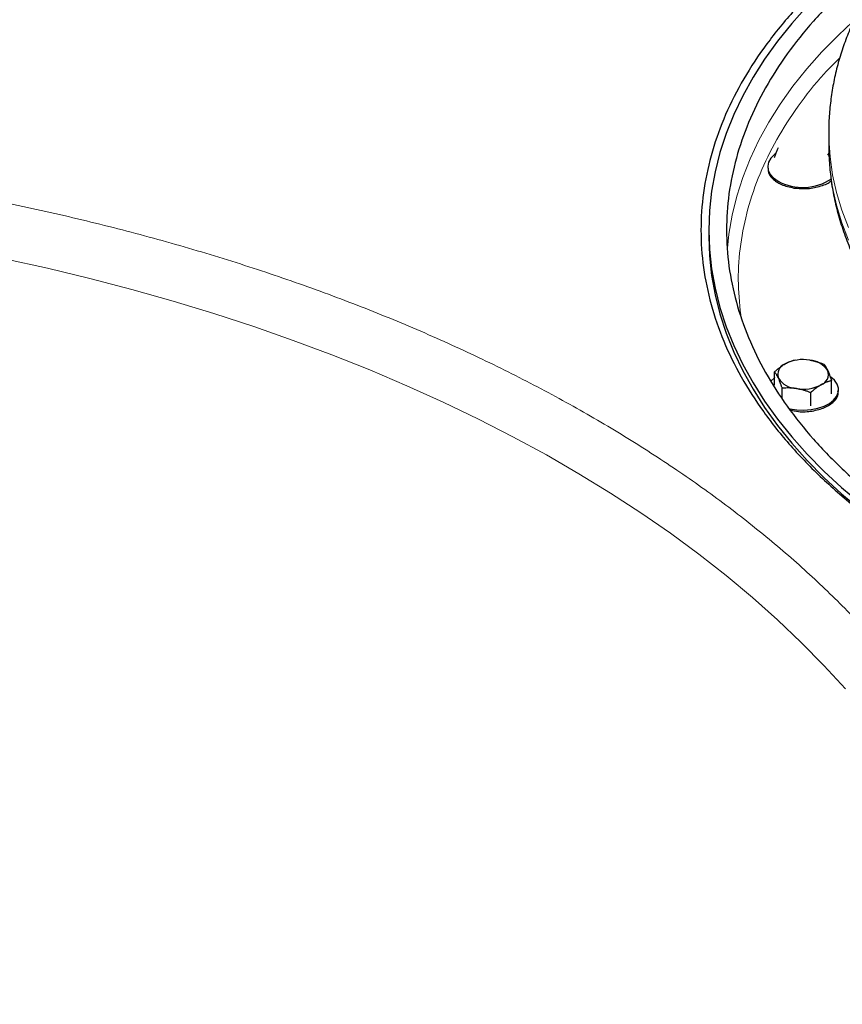
# Model space of a CAD drawing. Units: millimetres. Extents: x 0 to 420, y 0 to 297.
# Drawn here: x 359 to 369, y 132 to 144 of the extents above; entities that cross this region are included whole.
import ezdxf

# ---------------------------------------------------------------- set-up
doc = ezdxf.new("R2010")
doc.units = ezdxf.units.MM

msp = doc.modelspace()

# ---------------------------------------------------------------- linework, layer by layer
at = {"color": 7, "linetype": 'Continuous', "lineweight": 25}
for p, q in [((368.84883, 142.94521), (368.84883, 142.7819)), ((368.84883, 142.94521), (368.84885, 142.93425)), ((368.84883, 142.7819), (368.84883, 142.77673)), ((368.83646, 142.65441), (368.85225, 142.68074)), ((368.07253, 142.507), (368.07253, 142.48639)), ((367.32383, 141.69999), (367.32383, 141.61842)), ((368.16004, 139.72831), (368.16004, 139.89649)), ((368.88502, 139.61617), (368.88502, 139.78435)), ((368.25717, 139.55825), (368.25717, 139.68723)), ((368.61966, 139.46298), (368.61966, 139.63116)), ((368.97253, 139.64754), (368.97253, 139.66816))]:
    msp.add_line(p, q, dxfattribs=at)
at = {"color": 7, "linetype": 'Continuous', "lineweight": 25, "flags": 128}
for points in [[(368.57429, 144.55061), (368.37802, 144.33049), (368.19768, 144.10588), (368.03357, 143.87717), (367.88598, 143.64473), (367.75514, 143.40897), (367.6413, 143.17029), (367.54464, 142.92909), (367.46533, 142.6858), (367.4035, 142.44083), (367.35926, 142.19458), (367.33269, 141.9475), (367.32383, 141.69999), (367.33269, 141.45248), (367.35926, 141.20539), (367.4035, 140.95915), (367.46533, 140.71417), (367.54464, 140.47088), (367.6413, 140.22968), (367.75514, 139.991), (367.88598, 139.75524), (368.03357, 139.52281), (368.19768, 139.29409), (368.37802, 139.06948), (368.57429, 138.84937), (368.78614, 138.63412), (369.01323, 138.42412), (369.25515, 138.21971)], [(368.1727, 142.67041), (368.15982, 142.66076), (368.11363, 142.61546), (368.08418, 142.56573), (368.07268, 142.51359), (368.07959, 142.46117), (368.10464, 142.41064), (368.1468, 142.36405), (368.20434, 142.32331)], [(367.32383, 141.61842), (367.33269, 141.37091), (367.35926, 141.12382), (367.4035, 140.87758), (367.46533, 140.6326), (367.54464, 140.38931), (367.6413, 140.14811), (367.75514, 139.90943), (367.88598, 139.67367), (368.03357, 139.44124), (368.19768, 139.21252), (368.37802, 138.98791), (368.57429, 138.7678), (368.78614, 138.55255), (369.01323, 138.34255), (369.25515, 138.13814), (369.5115, 137.93967), (369.78183, 137.7475), (370.06569, 137.56193), (370.36133, 137.38403)], [(368.16004, 139.82209), (368.15982, 139.82191), (368.1139, 139.77696)], [(368.34151, 139.43032), (368.35561, 139.42691), (368.44314, 139.41245), (368.53393, 139.40846), (368.62426, 139.4151), (368.71041, 139.4321), (368.78888, 139.45877), (368.85644, 139.494), (368.91033, 139.53637), (368.94835, 139.58413), (368.96893, 139.63534), (368.97123, 139.68788), (368.95517, 139.73962), (368.9214, 139.78843), (368.87534, 139.82941)]]:
    msp.add_lwpolyline(points, dxfattribs=at)
at = {"color": 8, "linetype": 'Continuous', "lineweight": 18, "flags": 128}
for points in [[(369.15151, 144.34978), (368.97091, 144.18075), (368.76293, 143.96857), (368.57042, 143.75157), (368.39371, 143.53014), (368.23311, 143.30466), (368.0889, 143.07552), (367.96133, 142.84311), (367.85061, 142.60784), (367.75694, 142.37011), (367.68049, 142.13034), (367.62137, 141.88895), (367.57971, 141.64634), (367.5606, 141.47177)], [(368.84885, 142.93425), (368.85006, 142.85984), (368.86544, 142.63237), (368.89835, 142.40551), (368.94873, 142.17973), (369.01648, 141.95547), (369.10148, 141.73318)], [(368.84883, 142.77673), (368.85006, 142.69653), (368.86544, 142.46906), (368.89835, 142.24221), (368.94873, 142.01643), (369.01648, 141.79216), (369.10148, 141.56987)], [(358.36506, 141.33441), (358.9119, 141.21375), (359.45222, 141.08367), (359.98553, 140.94429), (360.51135, 140.79572), (361.02921, 140.63811), (361.53864, 140.4716), (362.03919, 140.29633), (362.53039, 140.11247), (363.01182, 139.92018), (363.48303, 139.71964), (363.94359, 139.51102), (364.3931, 139.29451), (364.83115, 139.07031), (365.25735, 138.83862), (365.67131, 138.59965), (366.07265, 138.35361), (366.46102, 138.10073), (366.83606, 137.84123), (367.19744, 137.57535), (367.54484, 137.30333), (367.87793, 137.02541), (368.19642, 136.74184), (368.50002, 136.45288), (368.78846, 136.1588), (369.06147, 135.85984)]]:
    msp.add_lwpolyline(points, dxfattribs=at)
at = {"color": 7, "linetype": 'Continuous', "lineweight": 25}
for centre, radius, start, end in [((368.51983, 142.9062), 0.66279, 241.574573, 303.446171), ((368.34333, 139.86317), 0.14288, 110.742136, 199.460896), ((368.52198, 139.5537), 0.49889, 80.228947, 117.357149), ((368.58888, 139.74919), 0.29669, 33.439121, 86.566255), ((368.70174, 139.86508), 0.14288, 290.742163, 19.460913), ((368.45619, 139.97906), 0.29669, 213.43897, 266.566406), ((368.52309, 140.17455), 0.49889, 260.228946, 297.357133)]:
    msp.add_arc(centre, radius, start, end, dxfattribs=at)
for points, knots in [([(377.69883, 148.24443), (377.56993, 148.24352), (377.38922, 148.24226), (377.12286, 148.2338), (376.8964, 148.22371), (376.62693, 148.20684), (376.34486, 148.18392), (376.05069, 148.15412), (375.74887, 148.11719), (375.44209, 148.07293), (375.13254, 148.0212), (374.82192, 147.96194), (374.51166, 147.89512), (374.20295, 147.82076), (373.89686, 147.73887), (373.5943, 147.64954), (373.2961, 147.55284), (373.00302, 147.44886), (372.71576, 147.33773), (372.43497, 147.21957), (372.16125, 147.0945), (371.89517, 146.9627), (371.63728, 146.8243), (371.38807, 146.67948), (371.14805, 146.52841), (370.91768, 146.37128), (370.69741, 146.20829), (370.48769, 146.03965), (370.28894, 145.86558), (370.10154, 145.68632), (369.9259, 145.50212), (369.76237, 145.31324), (369.61132, 145.11995), (369.47306, 144.92257), (369.34791, 144.7214), (369.23614, 144.51676), (369.13801, 144.30896), (369.05374, 144.09835), (368.98353, 143.88522), (368.92764, 143.6699), (368.88592, 143.45267), (368.85979, 143.23383), (368.84794, 143.06038), (368.85003, 142.96006), (368.8506, 142.93313)], [0, 0, 0, 0, 0.02812057, 0.03942195, 0.05819181, 0.07766224, 0.09853462, 0.12030553, 0.14277245, 0.16577383, 0.18919503, 0.21295144, 0.23697949, 0.26123057, 0.28566689, 0.31025868, 0.33498215, 0.35981803, 0.38475059, 0.40976677, 0.43485558, 0.46000763, 0.4852147, 0.51046943, 0.53576499, 0.56109472, 0.58645033, 0.61182466, 0.6372102, 0.66259896, 0.68798259, 0.71335251, 0.73870033, 0.76401839, 0.78930053, 0.81454304, 0.83974563, 0.8649125, 0.89005305, 0.91518239, 0.9403215, 0.9654968, 0.99073942, 1, 1, 1, 1]), ([(370.64711, 146.16547), (370.52731, 146.10313), (370.2038, 145.93478), (369.72665, 145.63054), (369.21538, 145.25825), (368.75837, 144.86279), (368.35596, 144.44817), (368.0113, 144.01651), (367.72632, 143.57059), (367.50283, 143.11313), (367.34221, 142.64696), (367.24544, 142.17496), (367.21311, 141.70002), (367.24544, 141.22509), (367.34221, 140.75308), (367.50283, 140.28691), (367.72632, 139.82946), (368.01128, 139.38353), (368.35603, 138.95192), (368.75814, 138.53711), (369.21625, 138.14231), (369.72339, 137.76756), (370.10241, 137.53859), (370.29193, 137.42411)], [0, 0, 0, 0, 0.0285639, 0.0771357, 0.1257075, 0.17427932, 0.2228511, 0.27142291, 0.31999473, 0.36856653, 0.41713834, 0.46571014, 0.51428196, 0.56285375, 0.61142557, 0.65999737, 0.70856916, 0.75714098, 0.80571278, 0.85428459, 0.90285639, 0.95142819, 1, 1, 1, 1]), ([(369.84613, 145.40686), (369.72434, 145.32022), (369.43508, 145.11445), (369.03668, 144.76421), (368.64553, 144.363), (368.31188, 143.94458), (368.03566, 143.51253), (367.81913, 143.06926), (367.66348, 142.61755), (367.56971, 142.16019), (367.53839, 141.69999), (367.56971, 141.23978), (367.66348, 140.78242), (367.81912, 140.33071), (368.03568, 139.88745), (368.31181, 139.45536), (368.64581, 139.03711), (369.03563, 138.63527), (369.47886, 138.25233), (369.97277, 137.89065), (370.51431, 137.55245), (371.10015, 137.23983), (371.72667, 136.9547), (372.39001, 136.69883), (373.08609, 136.47379), (373.8106, 136.28097), (374.55908, 136.12157), (375.32692, 135.99655), (376.10939, 135.9067), (376.90165, 135.85257), (377.69883, 135.83449), (378.49601, 135.85257), (379.28827, 135.9067), (380.07074, 135.99655), (380.83858, 136.12157), (381.58707, 136.28097), (382.31153, 136.47381), (383.00779, 136.69874), (383.67046, 136.955), (384.29948, 137.23869), (384.6838, 137.4507), (384.87596, 137.55671)], [0, 0, 0, 0, 0.0187787, 0.04460031, 0.07042193, 0.09624354, 0.12206515, 0.14788678, 0.17370838, 0.19952999, 0.22535161, 0.25117322, 0.27699484, 0.30281644, 0.32863806, 0.35445966, 0.38028128, 0.40610289, 0.43192451, 0.45774612, 0.48356774, 0.50938935, 0.53521096, 0.56103256, 0.58685418, 0.61267579, 0.63849742, 0.66431903, 0.69014064, 0.71596224, 0.74178388, 0.7676055, 0.79342709, 0.81924869, 0.84507033, 0.87089194, 0.89671354, 0.92253517, 0.94835678, 0.97417839, 1, 1, 1, 1]), ([(368.16004, 142.6232), (368.16173, 142.62833), (368.16507, 142.63849), (368.17007, 142.65322), (368.17499, 142.66738), (368.17987, 142.68099), (368.18577, 142.69693), (368.19272, 142.71474), (368.20069, 142.73403), (368.20597, 142.7457), (368.20861, 142.75153)], [0, 0, 0, 0, 0.10659199, 0.2108756, 0.31322281, 0.4140509, 0.5138217, 0.67782823, 0.83885019, 1, 1, 1, 1]), ([(368.84941, 142.77622), (368.84923, 142.77037), (368.84668, 142.68714), (368.85725, 142.52594), (368.88258, 142.2929), (368.92676, 142.0595), (368.98772, 141.8262), (369.06632, 141.59344), (369.15917, 141.36994), (369.26421, 141.15627), (369.37931, 140.95283), (369.50806, 140.75239), (369.65024, 140.55532), (369.80561, 140.36203), (369.97388, 140.17288), (370.15471, 139.98821), (370.34775, 139.80837), (370.55263, 139.63365), (370.76893, 139.46435), (370.99626, 139.30073), (371.23418, 139.14302), (371.48224, 138.99147), (371.74001, 138.84628), (372.00701, 138.70764), (372.28279, 138.57573), (372.56688, 138.45073), (372.85878, 138.33278), (373.15799, 138.22203), (373.46399, 138.11863), (373.77624, 138.02271), (374.09415, 137.93439), (374.4171, 137.85377), (374.74441, 137.78098), (375.07527, 137.7161), (375.4087, 137.65922), (375.7433, 137.61044), (376.07682, 137.56985), (376.40446, 137.53763), (376.71512, 137.51402), (376.98497, 137.499), (377.22675, 137.48961), (377.45627, 137.48383), (377.61652, 137.48308), (377.69883, 137.48269)], [0, 0, 0, 0, 0.00201669, 0.02869383, 0.05554331, 0.08259565, 0.10988303, 0.13743224, 0.16526231, 0.19041063, 0.21567599, 0.24105079, 0.26652546, 0.29208779, 0.31772393, 0.34341972, 0.36916132, 0.39493593, 0.42073222, 0.4465403, 0.47235193, 0.49815942, 0.52395629, 0.54973856, 0.5755028, 0.60124603, 0.62696555, 0.65265868, 0.67832214, 0.70395208, 0.72954316, 0.75508763, 0.78057403, 0.8059843, 0.83128864, 0.85643444, 0.8813201, 0.90572179, 0.92903664, 0.94978411, 0.96496889, 0.98200533, 1, 1, 1, 1]), ([(368.0802, 142.4863), (368.07809, 142.47506), (368.06961, 142.43002), (368.12588, 142.35374), (368.2399, 142.27339), (368.35068, 142.24824), (368.40606, 142.23566)], [0, 0, 0, 0, 0.09974145, 0.39982778, 0.69991394, 1, 1, 1, 1]), ([(368.40606, 142.23566), (368.46507, 142.23051), (368.58309, 142.2202), (368.74921, 142.25773), (368.85447, 142.29877), (368.88076, 142.32986), (368.88136, 142.33057)], [0, 0, 0, 0, 0.33075368, 0.66150692, 0.99226083, 1, 1, 1, 1]), ([(368.16004, 139.89649), (368.16465, 139.90066), (368.17377, 139.90889), (368.18741, 139.92073), (368.20088, 139.93205), (368.21421, 139.94284), (368.23034, 139.95537), (368.24928, 139.96918), (368.27104, 139.98387), (368.28549, 139.99248), (368.29272, 139.99679)], [0, 0, 0, 0, 0.10661027, 0.2109098, 0.31327079, 0.41411079, 0.51389194, 0.67786922, 0.83886824, 1, 1, 1, 1]), ([(368.29272, 139.99679), (368.29636, 139.99885), (368.3036, 140.00297), (368.31445, 140.0087), (368.32527, 140.0141), (368.33612, 140.01918), (368.34702, 140.02397), (368.36172, 140.02999), (368.38028, 140.03678), (368.40278, 140.04388), (368.41778, 140.04773), (368.4254, 140.04968)], [0, 0, 0, 0, 0.08083169, 0.16122881, 0.24159633, 0.32233104, 0.403817, 0.48642147, 0.65317333, 0.823723, 1, 1, 1, 1]), ([(368.60665, 140.04535), (368.61161, 140.04455), (368.6215, 140.04296), (368.6363, 140.04013), (368.65108, 140.037), (368.6659, 140.03353), (368.68081, 140.02971), (368.7009, 140.02414), (368.72624, 140.01629), (368.75698, 140.00566), (368.77748, 139.99767), (368.78789, 139.99361)], [0, 0, 0, 0, 0.08083169, 0.16122881, 0.24159633, 0.32233104, 0.403817, 0.48642147, 0.65317333, 0.823723, 1, 1, 1, 1]), ([(368.78789, 139.99361), (368.78958, 139.99148), (368.79291, 139.98727), (368.7979, 139.98048), (368.80283, 139.97341), (368.80771, 139.96598), (368.81363, 139.95648), (368.82052, 139.94446), (368.82849, 139.92941), (368.8338, 139.91826), (368.83646, 139.91269)], [0, 0, 0, 0, 0.10659199, 0.2108756, 0.31322281, 0.4140509, 0.5138217, 0.67782823, 0.83885019, 1, 1, 1, 1]), ([(368.20861, 139.81557), (368.20728, 139.8184), (368.20464, 139.82404), (368.20068, 139.83207), (368.19673, 139.83977), (368.19275, 139.84714), (368.18874, 139.85422), (368.18335, 139.86335), (368.17657, 139.87406), (368.16833, 139.88592), (368.16284, 139.89293), (368.16004, 139.89649)], [0, 0, 0, 0, 0.080835129, 0.16123675, 0.241609934, 0.322351603, 0.403845906, 0.486460192, 0.653203848, 0.823740883, 1, 1, 1, 1]), ([(368.83646, 139.91269), (368.83779, 139.90979), (368.84043, 139.90402), (368.84439, 139.89494), (368.84834, 139.88557), (368.85232, 139.87583), (368.85632, 139.86571), (368.86172, 139.85164), (368.86849, 139.83309), (368.87673, 139.80947), (368.88223, 139.79281), (368.88502, 139.78435)], [0, 0, 0, 0, 0.08083513, 0.16123675, 0.24160993, 0.3223516, 0.40384591, 0.48646019, 0.65320385, 0.82374088, 1, 1, 1, 1]), ([(368.25717, 139.68723), (368.25549, 139.69237), (368.25215, 139.70252), (368.24717, 139.71725), (368.24224, 139.73142), (368.23736, 139.74502), (368.23144, 139.76096), (368.22455, 139.77878), (368.21657, 139.79807), (368.21126, 139.80973), (368.20861, 139.81557)], [0, 0, 0, 0, 0.10659199, 0.2108756, 0.31322281, 0.4140509, 0.5138217, 0.67782823, 0.83885019, 1, 1, 1, 1]), ([(368.75234, 139.73146), (368.74871, 139.72933), (368.74147, 139.72509), (368.73062, 139.71832), (368.71979, 139.71123), (368.70895, 139.70379), (368.69804, 139.69596), (368.68335, 139.685), (368.66479, 139.67037), (368.64229, 139.6515), (368.62729, 139.63802), (368.61966, 139.63116)], [0, 0, 0, 0, 0.080831688, 0.161228812, 0.241596326, 0.32233104, 0.403817004, 0.486421473, 0.653173327, 0.823722995, 1, 1, 1, 1]), ([(368.88502, 139.78435), (368.88042, 139.78319), (368.8713, 139.7809), (368.85765, 139.77701), (368.84419, 139.77278), (368.83085, 139.76817), (368.81472, 139.76206), (368.79579, 139.75406), (368.77403, 139.74361), (368.75957, 139.73551), (368.75234, 139.73146)], [0, 0, 0, 0, 0.10661027, 0.2109098, 0.31327079, 0.41411079, 0.51389194, 0.67786922, 0.83886824, 1, 1, 1, 1]), ([(368.43842, 139.6829), (368.43346, 139.68364), (368.42357, 139.6851), (368.40877, 139.68688), (368.39399, 139.68833), (368.37917, 139.68944), (368.36426, 139.69022), (368.34417, 139.69085), (368.31883, 139.69086), (368.28809, 139.68972), (368.26759, 139.68807), (368.25717, 139.68723)], [0, 0, 0, 0, 0.08083169, 0.16122881, 0.24159633, 0.32233104, 0.403817, 0.48642147, 0.65317333, 0.823723, 1, 1, 1, 1]), ([(368.61966, 139.63116), (368.61337, 139.63364), (368.60092, 139.63854), (368.58229, 139.6454), (368.5639, 139.65179), (368.54567, 139.65769), (368.52363, 139.66431), (368.4978, 139.67123), (368.46807, 139.67794), (368.4483, 139.68125), (368.43842, 139.6829)], [0, 0, 0, 0, 0.10661027, 0.2109098, 0.31327079, 0.41411079, 0.51389194, 0.67786922, 0.83886824, 1, 1, 1, 1]), ([(368.639, 139.39681), (368.69439, 139.40939), (368.80517, 139.43454), (368.91918, 139.51489), (368.97546, 139.59117), (368.96698, 139.63622), (368.96487, 139.64745)], [0, 0, 0, 0, 0.30008649, 0.60017178, 0.90025773, 1, 1, 1, 1]), ([(368.35893, 139.41074), (368.39352, 139.40229), (368.48296, 139.38046), (368.57969, 139.3906), (368.639, 139.39681)], [0, 0, 0, 0, 0.38678409, 1, 1, 1, 1])]:
    msp.add_open_spline(points, degree=3, knots=knots, dxfattribs=at)
at = {"color": 8, "linetype": 'Continuous', "lineweight": 18}
for points, knots in [([(368.98909, 143.89451), (368.9209, 143.82609), (368.72213, 143.62668), (368.45223, 143.27808), (368.17802, 142.85309), (367.9653, 142.41619), (367.81154, 141.97117), (367.72018, 141.52058), (367.68588, 141.06995), (367.71476, 140.771), (367.72905, 140.62298)], [0, 0, 0, 0, 0.06960669, 0.202878, 0.33614646, 0.46943491, 0.6027304, 0.73602033, 0.86929166, 1, 1, 1, 1]), ([(351.47321, 142.71347), (351.50638, 142.71364), (351.57272, 142.71398), (351.67221, 142.71412), (351.77169, 142.714), (351.87115, 142.71358), (351.97059, 142.71289), (352.07001, 142.7119), (352.16941, 142.71063), (352.26879, 142.70908), (352.36816, 142.70724), (352.4675, 142.70512), (352.56682, 142.70271), (352.66613, 142.70001), (352.76541, 142.69703), (352.86468, 142.69376), (352.96392, 142.69021), (353.06315, 142.68638), (353.16235, 142.68225), (353.26154, 142.67784), (353.36071, 142.67315), (353.59197, 142.66154), (353.95479, 142.64017), (354.44805, 142.60395), (354.93961, 142.56065), (355.59235, 142.49353), (356.40263, 142.39211), (357.36314, 142.24263), (358.30963, 142.06581), (359.23969, 141.86201), (360.1511, 141.63182), (361.04151, 141.37572), (361.90882, 141.09443), (362.75079, 140.78856), (363.56544, 140.45894), (364.35064, 140.10632), (365.10457, 139.73165), (365.82525, 139.33576), (366.51102, 138.91973), (367.16004, 138.48449), (367.77087, 138.0312), (368.34183, 137.56092), (368.87168, 137.07486), (369.35894, 136.57417), (369.80258, 136.06015), (370.20132, 135.53401), (370.55435, 134.99709), (370.86063, 134.45069), (371.11958, 133.8962), (371.29526, 133.42844), (371.41153, 133.05162), (371.48654, 132.76786), (371.54928, 132.4831), (371.58966, 132.25459), (371.61478, 132.08291), (371.62956, 131.96838), (371.64236, 131.8538), (371.65318, 131.73918), (371.66203, 131.62451), (371.66889, 131.50979), (371.67379, 131.39503), (371.67667, 131.28023), (371.67772, 131.16538), (371.67675, 131.0888), (371.67626, 131.0505)], [0, 0, 0, 0, 0.00312742, 0.00625414, 0.00938025, 0.01250582, 0.01563093, 0.01875566, 0.02188009, 0.02500428, 0.02812833, 0.0312523, 0.03437627, 0.03750033, 0.04062454, 0.043749, 0.04687376, 0.04999891, 0.05312454, 0.05625071, 0.0593775, 0.06250499, 0.07813537, 0.0937563, 0.10937743, 0.12500843, 0.1562573, 0.18750704, 0.21875591, 0.25000565, 0.28125452, 0.31250426, 0.34375314, 0.37500287, 0.40625175, 0.43750148, 0.46875038, 0.5000001, 0.53124899, 0.56249871, 0.59374758, 0.62499732, 0.65624619, 0.68749593, 0.71874482, 0.74999454, 0.78124345, 0.81249315, 0.84374204, 0.87499176, 0.89062213, 0.90624305, 0.92186419, 0.9374952, 0.94374932, 0.95000097, 0.95625079, 0.96249939, 0.96874739, 0.9749954, 0.98124405, 0.98749395, 0.99374573, 1, 1, 1, 1])]:
    msp.add_open_spline(points, degree=3, knots=knots, dxfattribs=at)

doc.saveas('drawing.dxf')
